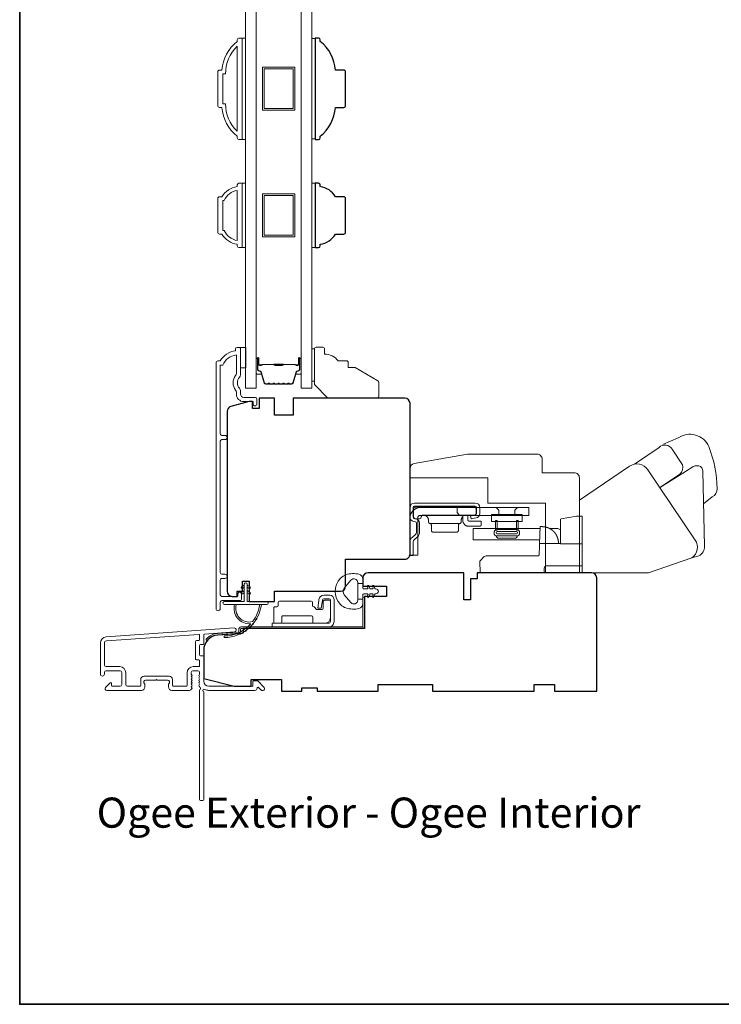
# Model space of a CAD drawing. Extents: x 3884 to 4107, y 3478 to 3578.
# Drawn here: x 3966 to 3974, y 3554 to 3566 of the extents above; entities that cross this region are included whole.
import ezdxf

# ---------------------------------------------------------------- set-up
doc = ezdxf.new("R2010")
doc.units = 0
doc.header["$LTSCALE"] = 250
doc.header["$MEASUREMENT"] = 0
for name, color, linetype, lineweight in [('6', 6, 'CONTINUOUS', 5), ('7', 7, 'CONTINUOUS', 9), ('8', 7, 'CONTINUOUS', 35), ('Butal', 9, 'CONTINUOUS', 15), ('Frame & Sash Cladding', 3, 'CONTINUOUS', 15), ('Glass', 1, 'CONTINUOUS', 15), ('Hardware', 143, 'CONTINUOUS', 15), ('Hinge', 5, 'CONTINUOUS', 15), ('Jamb Liner', 230, 'CONTINUOUS', 9), ('Spacer Bar', 1, 'CONTINUOUS', 9), ('TEXT', 7, 'CONTINUOUS', 35), ('Weather-Strip', 6, 'CONTINUOUS', 9), ('Wood', 7, 'CONTINUOUS', 25)]:
    doc.layers.add(name, color=color, linetype=linetype, lineweight=lineweight)
doc.layers.add('Parts', color=7, linetype='CONTINUOUS')
doc.styles.add('Note Text (ISO)', font='tahoma.ttf')

# ---------------------------------------------------------------- blocks, each defined once
blk = doc.blocks.new('2838c')
at = {"layer": '7'}
blk.add_lwpolyline([(0, 0), (0, 28, 0.414214), (-1.5, 29.5), (-11, 29.5), (-11, 33.5, 0.414214), (-12.5, 35), (-33, 35), (-48.76, 32.22, 0.36394), (-50, 30.74), (-50, 28), (-27, 28), (-27, 20.5), (-10, 20.5), (-10, 0)], format="xyb", close=True, dxfattribs=at)
blk = doc.blocks.new('psglzstop')
at = {"layer": '6', "lineweight": 13}
blk.add_lwpolyline([(0.79, 14.5), (0.79, 5), (0, 5), (0, 14.5)], close=True, dxfattribs=at)
at = {"layer": '7'}
blk.add_lwpolyline([(7.79, 11), (10.29, 11, -0.414214), (10.79, 10.5), (10.79, 9), (12.79, 9), (19.54, 5.1, -0.267949), (19.79, 4.67), (19.79, 0.5, -0.414214), (19.29, 0), (4.79, 0), (0.79, 4), (0.79, 14.5, -0.414214), (1.29, 15), (3.29, 15, -0.414214), (3.79, 14.5), (3.79, 13, -0.236068)], format="xyb", close=True, dxfattribs=at)

msp = doc.modelspace()

# ---------------------------------------------------------------- linework, layer by layer
at = {"layer": '6'}
for points in [[(3968.60475, 3564.54456), (3968.64412, 3564.54456), (3968.64412, 3565.72566), (3968.60475, 3565.72566)], [(3969.45112, 3565.7182), (3969.41175, 3565.7182), (3969.41175, 3564.55202), (3969.45112, 3564.55202)], [(3968.60475, 3563.28916), (3968.64412, 3563.28916), (3968.64412, 3564.03719), (3968.60475, 3564.03719)], [(3969.41175, 3563.28907), (3969.45112, 3563.28907), (3969.45112, 3564.0371), (3969.41175, 3564.0371)], [(3968.58548, 3562.12912), (3968.64454, 3562.12912), (3968.64454, 3561.8929), (3968.58548, 3561.8929)]]:
    msp.add_lwpolyline(points, close=True, dxfattribs=at)
at = {"layer": '8', "linetype": 'Continuous'}
msp.add_lwpolyline([(3966.01819, 3575.77922), (4004.98166, 3575.77922), (4004.98166, 3554.49336), (3966.01819, 3554.49336)], close=True, dxfattribs=at)
at = {"layer": 'Butal'}
for points in [[(3968.76617, 3561.99367), (3968.76617, 3561.82916, 0.41421356), (3968.77601, 3561.81932), (3968.82817, 3561.81932), (3968.82083, 3561.84335, 0.32975055), (3968.80668, 3561.85382), (3968.802, 3561.85382, -0.41421356), (3968.78192, 3561.87389), (3968.78192, 3562.00351), (3968.77601, 3562.00351, 0.41421356)], [(3969.2897, 3561.99367), (3969.2897, 3561.82916, -0.41421356), (3969.27986, 3561.81932), (3969.2277, 3561.81932), (3969.23505, 3561.84335, -0.32975055), (3969.24919, 3561.85382), (3969.25388, 3561.85382, 0.41421356), (3969.27396, 3561.87389), (3969.27396, 3562.00351), (3969.27986, 3562.00351, -0.41421356)]]:
    msp.add_lwpolyline(points, format="xyb", close=True, dxfattribs=at)
at = {"layer": 'Frame & Sash Cladding'}
for points in [[(3968.56538, 3565.7256), (3968.59491, 3565.7256, -0.41421356), (3968.60475, 3565.71576), (3968.60475, 3564.55434, -0.41421356), (3968.59491, 3564.5445), (3968.56538, 3564.5445, -0.41421356), (3968.5457, 3564.56418), (3968.5457, 3564.58387, -0.20913194), (3968.36853, 3564.91851), (3968.34097, 3564.91851, -0.41421356), (3968.31932, 3564.94017), (3968.31932, 3565.32993, -0.41421356), (3968.34097, 3565.35158), (3968.36853, 3565.35158, -0.20913194), (3968.5457, 3565.68623), (3968.5457, 3565.70591, -0.41421356)], [(3968.37837, 3564.96182), (3968.4106, 3564.96182, 0.21185297), (3968.5457, 3564.64108), (3968.5457, 3565.62902, 0.21185297), (3968.4106, 3565.30828), (3968.37837, 3565.30828)], [(3968.5457, 3563.32847, -0.23812491), (3968.36853, 3563.44658), (3968.34097, 3563.44658, -0.41421356), (3968.31932, 3563.46823), (3968.31932, 3563.858, -0.41421356), (3968.34097, 3563.87965), (3968.36853, 3563.87965, -0.23812491), (3968.5457, 3563.99776), (3968.5457, 3564.01745, -0.41421356), (3968.56538, 3564.03713), (3968.59491, 3564.03713, -0.41421356), (3968.60475, 3564.02729), (3968.60475, 3563.29894, -0.41421356), (3968.59491, 3563.2891), (3968.56538, 3563.2891, -0.41421356), (3968.5457, 3563.30879)], [(3968.39555, 3563.48989, 0.26455692), (3968.5457, 3563.37217), (3968.5457, 3563.95406, 0.26455692), (3968.39555, 3563.83634), (3968.37837, 3563.83634), (3968.37837, 3563.48989)], [(3968.55359, 3559.26289), (3968.55359, 3559.24289, -0.41421304), (3968.54571, 3559.23502), (3968.36855, 3559.23502, -0.41421356), (3968.34887, 3559.2547), (3968.34886, 3559.42385, -0.41521584), (3968.36855, 3559.4436), (3968.40398, 3559.4436, 1), (3968.40398, 3559.4925), (3968.36855, 3559.4925, -0.41421313), (3968.34886, 3559.51218), (3968.34886, 3561.03788, -0.41421203), (3968.36855, 3561.05756), (3968.40398, 3561.05756, 1), (3968.40398, 3561.10646), (3968.36855, 3561.10646, -0.4142151), (3968.34886, 3561.12615), (3968.34886, 3561.9221), (3968.37989, 3561.9221, -0.28322567), (3968.53587, 3562.041), (3968.53587, 3561.82834, -0.16543591), (3968.52771, 3561.80433, 0.34018227), (3968.52771, 3561.63251, -0.16543591), (3968.53587, 3561.6085), (3968.53587, 3561.58746, 0.41421356), (3968.62446, 3561.49887), (3968.73075, 3561.49887), (3968.73075, 3561.47131, 1), (3968.77406, 3561.47131), (3968.77406, 3561.5284, 0.41421356), (3968.75438, 3561.54809), (3968.62446, 3561.54809, -0.41421356), (3968.58509, 3561.58746), (3968.58509, 3561.62676, 0.19612434), (3968.57385, 3561.6543, -0.40794), (3968.57385, 3561.78255, 0.19612434), (3968.58509, 3561.81008), (3968.58509, 3562.11895, 0.41421356), (3968.57524, 3562.12879), (3968.54572, 3562.12879, 0.41421356), (3968.52603, 3562.10911), (3968.52603, 3562.08942, 0.23812491), (3968.34887, 3561.97131), (3968.3213, 3561.97131, 0.41421356), (3968.29965, 3561.94966), (3968.29965, 3559.09238, 1), (3968.34887, 3559.09238), (3968.34887, 3559.16637, -0.41521504), (3968.36855, 3559.18612), (3968.57511, 3559.18612, 0.41590856), (3968.59689, 3559.20777), (3968.59689, 3559.26289, 1)], [(3967.02187, 3558.7644, 0.39391048), (3966.95595, 3558.69371), (3966.95595, 3558.3315, 1), (3967.0032, 3558.3315), (3967.0032, 3558.35119, -0.41421356), (3967.02288, 3558.37087), (3967.1843, 3558.37087, -0.41421356), (3967.20398, 3558.35119), (3967.20398, 3558.20945, -0.41421356), (3967.1843, 3558.18977), (3967.09572, 3558.18977, -0.41421356), (3967.08587, 3558.19961), (3967.08587, 3558.22141, 0.66817864), (3967.06907, 3558.22837), (3967.01684, 3558.17613, 0.66817864), (3967.03076, 3558.14253), (3967.43233, 3558.14253, 0.41421356), (3967.4717, 3558.1819), (3967.4717, 3558.20995, 0.23993165), (3967.46765, 3558.21791, -0.72633003), (3967.48154, 3558.26064), (3967.59965, 3558.26064), (3967.60949, 3558.27048), (3967.61934, 3558.26064), (3967.73745, 3558.26064, -0.72633003), (3967.75134, 3558.21791, 0.23993165), (3967.74729, 3558.20995), (3967.74729, 3558.1819, 0.41421356), (3967.78666, 3558.14253), (3967.99139, 3558.14253, 0.21342177), (3968.00606, 3558.14909), (3968.01844, 3558.16292, 0.38196601), (3968.01844, 3558.17605), (3968.0111, 3558.18425), (3968.01844, 3558.19245, 0.38196602), (3968.01844, 3558.20557), (3968.0111, 3558.21378), (3968.01844, 3558.22198, 0.38196602), (3968.01844, 3558.2351), (3968.0111, 3558.2433), (3968.01844, 3558.25151, 0.38196602), (3968.01844, 3558.26463), (3968.0111, 3558.27283), (3968.01844, 3558.28103, 0.38196602), (3968.01844, 3558.29416), (3968.0111, 3558.30236), (3968.01844, 3558.31056, 0.38196602), (3968.01844, 3558.32368), (3968.0111, 3558.33189), (3968.0111, 3558.35119, -0.41421356), (3968.03078, 3558.37087), (3968.08984, 3558.37087, -0.41421356), (3968.10952, 3558.35119), (3968.10952, 3558.33189), (3968.10219, 3558.32368, 0.38196602), (3968.10219, 3558.31056), (3968.10952, 3558.30236), (3968.10219, 3558.29416, 0.38196602), (3968.10219, 3558.28103), (3968.10952, 3558.27283), (3968.10219, 3558.26463, 0.38196602), (3968.10219, 3558.25151), (3968.10952, 3558.2433), (3968.10219, 3558.2351, 0.38196602), (3968.10219, 3558.22198), (3968.10952, 3558.21378), (3968.10219, 3558.20557, 0.38196602), (3968.10219, 3558.19245), (3968.11729, 3558.17556, -0.56126685), (3968.10952, 3558.14982), (3968.10952, 3556.87284, 0.41421356), (3968.11937, 3556.863), (3968.14693, 3556.863, 0.41421356), (3968.15677, 3556.87284), (3968.15677, 3558.12469, -1.11422524), (3968.16782, 3558.15398, 0.1176834), (3968.21582, 3558.14253), (3968.75203, 3558.14253, 0.42423613), (3968.77682, 3558.16818, -0.68057977), (3968.79362, 3558.17547), (3968.82368, 3558.14541, 0.19891237), (3968.83064, 3558.14253), (3968.84571, 3558.14253, 0.66817864), (3968.85963, 3558.17613), (3968.78391, 3558.25185, 0.19891237), (3968.77695, 3558.25473), (3968.73744, 3558.25473, 0.41421356), (3968.7276, 3558.24489), (3968.7276, 3558.18977), (3968.21582, 3558.18977, -0.41421356), (3968.15677, 3558.24882), (3968.15677, 3558.53426, 0.41421356), (3968.14693, 3558.5441), (3968.11934, 3558.5441, -0.41421356), (3968.10949, 3558.55394), (3968.10949, 3558.66492, -0.41421356), (3968.11934, 3558.67476), (3968.14693, 3558.67476, 0.41421356), (3968.15677, 3558.6846), (3968.15677, 3558.78722, -0.39391048), (3968.16592, 3558.79704), (3968.51272, 3558.82129, 1), (3968.50942, 3558.86842)], [(3968.09968, 3558.49686, -0.41421356), (3968.10952, 3558.48701), (3968.10952, 3558.42796, -0.41421356), (3968.09968, 3558.41812), (3968.03472, 3558.41812, 0.41421356), (3967.96386, 3558.34725), (3967.96386, 3558.19961, -0.41421356), (3967.95401, 3558.18977), (3967.80438, 3558.18977, -0.41421356), (3967.79453, 3558.19961), (3967.79453, 3558.26851, 0.41421356), (3967.75516, 3558.30788), (3967.46383, 3558.30788, 0.41421356), (3967.42446, 3558.26851), (3967.42446, 3558.19961, -0.41421356), (3967.41461, 3558.18977), (3967.27091, 3558.18977, -0.41421356), (3967.25123, 3558.20945), (3967.25123, 3558.34725, 0.41421356), (3967.18036, 3558.41812), (3967.02288, 3558.41812, -0.41421356), (3967.0032, 3558.4378), (3967.0032, 3558.69371, -0.39391048), (3967.02517, 3558.71727), (3968.09896, 3558.79236, -0.43481237), (3968.10949, 3558.78254), (3968.10949, 3558.73185, -0.41421356), (3968.09965, 3558.722), (3968.07209, 3558.722, 0.41421356), (3968.06225, 3558.71216), (3968.06225, 3558.5067, 0.41421356), (3968.07209, 3558.49686)]]:
    msp.add_lwpolyline(points, format="xyb", close=True, dxfattribs=at)
at = {"layer": 'Glass', "color": 1}
for points in [[(3968.64412, 3569.82596), (3968.76617, 3569.82596), (3968.76617, 3561.65668), (3968.64412, 3561.65668)], [(3969.41175, 3569.82596), (3969.2897, 3569.82596), (3969.2897, 3561.65668), (3969.41175, 3561.65668)]]:
    msp.add_lwpolyline(points, close=True, dxfattribs=at)
at = {"layer": 'Hardware', "linetype": 'Continuous'}
for p, q in [((3971.25885, 3560.16801), (3971.26242, 3560.17157)), ((3971.13343, 3560.0823), (3970.78593, 3560.0823)), ((3971.81114, 3560.02454), (3972.05391, 3560.02454)), ((3972.24973, 3559.95695), (3972.25006, 3559.95644)), ((3972.25006, 3559.95644), (3972.25037, 3559.95593)), ((3972.25037, 3559.95593), (3972.25069, 3559.95542)), ((3972.25069, 3559.95542), (3972.251, 3559.95492)), ((3972.251, 3559.95492), (3972.25131, 3559.95441)), ((3972.25192, 3559.9534), (3972.25223, 3559.95289)), ((3972.25256, 3559.95232), (3972.2529, 3559.95176)), ((3972.2542, 3559.9495), (3972.25452, 3559.94894)), ((3972.25452, 3559.94894), (3972.25484, 3559.94838)), ((3972.25517, 3559.94778), (3972.2555, 3559.94719)), ((3972.26081, 3559.9368), (3972.26113, 3559.93611)), ((3972.26113, 3559.93611), (3972.26145, 3559.93542)), ((3972.26145, 3559.93542), (3972.26177, 3559.93474)), ((3972.26177, 3559.93474), (3972.26208, 3559.93406)), ((3972.26208, 3559.93406), (3972.26238, 3559.93338))]:
    msp.add_line(p, q, dxfattribs=at)
at = {"layer": 'Hardware'}
msp.add_line((3971.77272, 3559.9104), (3971.5861, 3559.9104), dxfattribs=at)
for points in [[(3973.966, 3560.31252), (3974.0675, 3560.39122, 0.29790671), (3974.12203, 3560.48672, 0.09551945), (3974.02617, 3560.9774, 0.47168701), (3973.6701, 3561.07623), (3973.49347, 3561.00198)], [(3973.16282, 3560.77217), (3973.44831, 3560.96762, -0.47963232), (3973.60177, 3560.94469), (3973.71985, 3560.76603, -0.31501507), (3973.68909, 3560.65622), (3973.45716, 3560.49949)], [(3972.52251, 3559.5106), (3973.32758, 3559.5106), (3973.83049, 3559.68356, 0.40783618), (3973.86828, 3559.88994), (3973.31785, 3560.70598, 0.41421359), (3973.10383, 3560.74758), (3972.52281, 3560.35272), (3972.52281, 3559.51037)], [(3973.82864, 3559.68315), (3973.91184, 3559.70686, 0.29105195), (3973.97632, 3559.81825), (3973.9581, 3560.69084, 0.34448633), (3973.91082, 3560.75132, 0.24574211), (3973.8281, 3560.73176), (3973.45564, 3560.49854)]]:
    msp.add_lwpolyline(points, format="xyb", dxfattribs=at)
at = {"layer": 'Hardware', "linetype": 'Continuous'}
for points in [[(3970.59342, 3560.10697), (3970.61701, 3560.10131, -0.38002139), (3970.62851, 3560.08672), (3970.62851, 3559.97835, -0.22748381), (3970.61803, 3559.95556), (3970.57743, 3559.92079, 0.21362598), (3970.55441, 3559.87074), (3970.55441, 3559.71054), (3970.59031, 3559.71054), (3970.59031, 3559.87074, -0.22779034), (3970.60079, 3559.89352), (3970.64138, 3559.9283, 0.21888985), (3970.66441, 3559.97835), (3970.66441, 3560.08672, 0.36280777), (3970.6254, 3560.13621), (3970.60181, 3560.14188, -0.34672527), (3970.59031, 3560.15647), (3970.59031, 3560.26964, -0.41421356), (3970.60531, 3560.28464), (3971.31331, 3560.28464, -0.41421356), (3971.32831, 3560.26964), (3971.32831, 3560.19696, -0.36782481), (3971.31623, 3560.18225), (3971.25831, 3560.17076), (3971.26529, 3560.13554), (3971.32321, 3560.14703, 0.35812539), (3971.36421, 3560.19696), (3971.36421, 3560.26964, 0.41421356), (3971.31331, 3560.32054), (3970.60531, 3560.32054, 0.41421356), (3970.55441, 3560.26964), (3970.55441, 3560.15647, 0.34672022), (3970.59342, 3560.10697)], [(3972.11247, 3560.0441), (3972.1125, 3560.04409, -0.00005545), (3972.11253, 3560.04409, -0.00005546), (3972.11256, 3560.04409, -0.00005546), (3972.11259, 3560.04408, -0.00005547), (3972.11262, 3560.04408, -0.00005547), (3972.11265, 3560.04407, -0.00005548), (3972.11268, 3560.04407, -0.00005548), (3972.11271, 3560.04407, -0.00005548), (3972.11274, 3560.04406, -0.00005549), (3972.11277, 3560.04406, -0.0000555), (3972.1128, 3560.04405, -0.0000555), (3972.11283, 3560.04405, -0.00005547), (3972.11287, 3560.04405, -0.00005552), (3972.1129, 3560.04404, -0.00005562), (3972.11293, 3560.04404, -0.00005549), (3972.11296, 3560.04403, -0.00005516), (3972.11299, 3560.04403, -0.00005564), (3972.11302, 3560.04403, -0.00005677), (3972.11305, 3560.04402, -0.00005516), (3972.11308, 3560.04402, -0.00005151), (3972.11311, 3560.04402, -0.00005686), (3972.11314, 3560.04401, -0.00006778), (3972.11317, 3560.04401, -0.00005146), (3972.1132, 3560.044, -0.00001767), (3972.11323, 3560.044, -0.00007258), (3972.11326, 3560.044, -0.00012491), (3972.11332, 3560.04399, -0.00006109), (3972.11339, 3560.04398, -0.00003237)], [(3972.55441, 3559.59054), (3972.14517, 3559.59054, 0.40991535), (3972.11519, 3559.56159), (3972.11341, 3559.51054), (3971.37119, 3559.51054), (3971.36647, 3559.64554), (3971.36647, 3559.64554), (3971.41767, 3559.69676, -0.27931402), (3971.43888, 3559.70554), (3971.74141, 3559.70554), (3972.03992, 3559.70554), (3972.04079, 3559.70559), (3972.04163, 3559.70567), (3972.04246, 3559.70579), (3972.04327, 3559.70595), (3972.04406, 3559.70615), (3972.04483, 3559.70638), (3972.04557, 3559.70665), (3972.0463, 3559.70696), (3972.047, 3559.7073), (3972.04768, 3559.70768), (3972.04833, 3559.70809), (3972.04895, 3559.70853), (3972.04955, 3559.709), (3972.05013, 3559.7095), (3972.05067, 3559.71003), (3972.05119, 3559.71059), (3972.05167, 3559.71118), (3972.05213, 3559.71179), (3972.05255, 3559.71243), (3972.05295, 3559.71309), (3972.05331, 3559.71378), (3972.05363, 3559.71449), (3972.05393, 3559.71523), (3972.05418, 3559.71598), (3972.05441, 3559.71676), (3972.05459, 3559.71755), (3972.05474, 3559.71836), (3972.05485, 3559.7192), (3972.05495, 3559.72091), (3972.05829, 3559.81659), (3972.0594, 3559.84854), (3972.30441, 3559.84854)]]:
    msp.add_lwpolyline(points, format="xyb", dxfattribs=at)
for points in [[(3970.64411, 3560.14684, -0.41421356), (3970.67411, 3560.17684), (3971.93441, 3560.17684), (3971.93441, 3560.26654), (3970.67411, 3560.26654, 0.41421356), (3970.55441, 3560.14684), (3970.55441, 3559.71354), (3970.64411, 3559.71354)], [(3971.30268, 3560.1793), (3970.70568, 3560.1793), (3970.70376, 3560.17921), (3970.70179, 3560.17892), (3970.69981, 3560.17842), (3970.69783, 3560.1777), (3970.6959, 3560.17675), (3970.69406, 3560.17558), (3970.69234, 3560.17421), (3970.69078, 3560.17264), (3970.68941, 3560.17093), (3970.68824, 3560.16909), (3970.68729, 3560.16716), (3970.68656, 3560.16518), (3970.68568, 3560.1593), (3970.68568, 3560.1573, -0.41421356), (3970.66568, 3560.1373), (3970.61568, 3560.1373, -0.41421356), (3970.59568, 3560.1573), (3970.59568, 3560.1793), (3970.59568, 3560.2523), (3970.59577, 3560.25422), (3970.59606, 3560.25619), (3970.59656, 3560.25818), (3970.59729, 3560.26016), (3970.59824, 3560.26208), (3970.59941, 3560.26393), (3970.60078, 3560.26564), (3970.60234, 3560.26721), (3970.60406, 3560.26858), (3970.6059, 3560.26975), (3970.60783, 3560.2707), (3970.60981, 3560.27142), (3970.61179, 3560.27192), (3970.61568, 3560.2723), (3971.30268, 3560.2723), (3971.3046, 3560.27221), (3971.30657, 3560.27192), (3971.30856, 3560.27142), (3971.31053, 3560.2707), (3971.31246, 3560.26975), (3971.3143, 3560.26858), (3971.31602, 3560.26721), (3971.31758, 3560.26564), (3971.31896, 3560.26393), (3971.32013, 3560.26208), (3971.32107, 3560.26016), (3971.3218, 3560.25818), (3971.3223, 3560.25619), (3971.32268, 3560.2523), (3971.32268, 3560.1993), (3971.32259, 3560.19739), (3971.3223, 3560.19542), (3971.3218, 3560.19343), (3971.32107, 3560.19145), (3971.32013, 3560.18952), (3971.31896, 3560.18768), (3971.31758, 3560.18596), (3971.31602, 3560.1844), (3971.3143, 3560.18303), (3971.31246, 3560.18186), (3971.31053, 3560.18091), (3971.30856, 3560.18019), (3971.30657, 3560.17969)]]:
    msp.add_lwpolyline(points, format="xyb", close=True, dxfattribs=at)
for points in [[(3971.10129, 3560.26654), (3971.10129, 3560.21135), (3971.13129, 3560.17684)], [(3971.58491, 3560.17684), (3971.58491, 3560.23604), (3971.55441, 3560.26654)], [(3971.77391, 3560.17684), (3971.77391, 3560.23604), (3971.80441, 3560.26654)], [(3970.70968, 3560.1793), (3970.71544, 3560.17903), (3970.72134, 3560.17816), (3970.72731, 3560.17666), (3970.73324, 3560.17449), (3970.73902, 3560.17164), (3970.74455, 3560.16813), (3970.7497, 3560.16401), (3970.75438, 3560.15932), (3970.75851, 3560.15417), (3970.76202, 3560.14865), (3970.76486, 3560.14286), (3970.76703, 3560.13693), (3970.76854, 3560.13097), (3970.76968, 3560.1193), (3970.76968, 3560.10195), (3970.76976, 3560.10023), (3970.76999, 3560.09847), (3970.77038, 3560.0967), (3970.77095, 3560.09494), (3970.77169, 3560.09321), (3970.7726, 3560.09154), (3970.77368, 3560.08996), (3970.7749, 3560.08848), (3970.77626, 3560.08713), (3970.77772, 3560.08592), (3970.77928, 3560.08487), (3970.78091, 3560.08398), (3970.78257, 3560.08326), (3970.78593, 3560.0823), (3970.78761, 3560.08191), (3970.78929, 3560.08135), (3970.79096, 3560.08063), (3970.79258, 3560.07974), (3970.79414, 3560.07869), (3970.79561, 3560.07748), (3970.79696, 3560.07613), (3970.79819, 3560.07465), (3970.79926, 3560.07307), (3970.80017, 3560.0714), (3970.80091, 3560.06967), (3970.80148, 3560.06791), (3970.80188, 3560.06614), (3970.80218, 3560.06266), (3970.80218, 3560.0023), (3970.80227, 3560.00039), (3970.80256, 3559.99842), (3970.80306, 3559.99643), (3970.80379, 3559.99445), (3970.80474, 3559.99252), (3970.8059, 3559.99068), (3970.80728, 3559.98896), (3970.80884, 3559.9874), (3970.81056, 3559.98603), (3970.8124, 3559.98486), (3970.81433, 3559.98391), (3970.81631, 3559.98319), (3970.81829, 3559.98269), (3970.82218, 3559.9823), (3971.09718, 3559.9823), (3971.10107, 3559.98269), (3971.10306, 3559.98319), (3971.10503, 3559.98391), (3971.10696, 3559.98486), (3971.1088, 3559.98603), (3971.11052, 3559.9874), (3971.11208, 3559.98896), (3971.11346, 3559.99068), (3971.11463, 3559.99252), (3971.11557, 3559.99445), (3971.1163, 3559.99643), (3971.1168, 3559.99842), (3971.11709, 3560.00039), (3971.11718, 3560.0023), (3971.11718, 3560.06266), (3971.11749, 3560.06614), (3971.11788, 3560.06791), (3971.11845, 3560.06967), (3971.11919, 3560.0714), (3971.1201, 3560.07307), (3971.12118, 3560.07465), (3971.1224, 3560.07613), (3971.12375, 3560.07748), (3971.12522, 3560.07869), (3971.12678, 3560.07974), (3971.1284, 3560.08063), (3971.13007, 3560.08135), (3971.13175, 3560.08191), (3971.13343, 3560.0823), (3971.13679, 3560.08326), (3971.13846, 3560.08398), (3971.14008, 3560.08487), (3971.14164, 3560.08592), (3971.14311, 3560.08713), (3971.14446, 3560.08848), (3971.14569, 3560.08996), (3971.14676, 3560.09154), (3971.14767, 3560.09321), (3971.14841, 3560.09494), (3971.14898, 3560.0967), (3971.14938, 3560.09847), (3971.14961, 3560.10023), (3971.14968, 3560.10195), (3971.14968, 3560.1193), (3971.14999, 3560.12536), (3971.15038, 3560.12845), (3971.15095, 3560.13158), (3971.15169, 3560.13471), (3971.15262, 3560.13785), (3971.15373, 3560.14097), (3971.15503, 3560.14406), (3971.15651, 3560.14711), (3971.15818, 3560.15009), (3971.16003, 3560.15299), (3971.16205, 3560.1558), (3971.16425, 3560.15849), (3971.16659, 3560.16106), (3971.16909, 3560.16349)], [(3971.22768, 3560.1793), (3971.22768, 3560.1203), (3971.22773, 3560.11935), (3971.22787, 3560.11836), (3971.22812, 3560.11737), (3971.22848, 3560.11638), (3971.22896, 3560.11541), (3971.22954, 3560.11449), (3971.23023, 3560.11363), (3971.23101, 3560.11285), (3971.23187, 3560.11217), (3971.23279, 3560.11158), (3971.23375, 3560.11111), (3971.23474, 3560.11075), (3971.23574, 3560.1105), (3971.23768, 3560.1103), (3971.38268, 3560.1103), (3971.38268, 3560.0703), (3971.38259, 3560.06839), (3971.3823, 3560.06642), (3971.3818, 3560.06443), (3971.38107, 3560.06245), (3971.38013, 3560.06052), (3971.37896, 3560.05868), (3971.37758, 3560.05696), (3971.37602, 3560.0554), (3971.3743, 3560.05403), (3971.37246, 3560.05286), (3971.37053, 3560.05191), (3971.36856, 3560.05119), (3971.36657, 3560.05069), (3971.36268, 3560.0503), (3971.23768, 3560.0503), (3971.23191, 3560.05054), (3971.22601, 3560.05128), (3971.22003, 3560.05257), (3971.21404, 3560.05442), (3971.20813, 3560.05685), (3971.20237, 3560.05986), (3971.19685, 3560.06344), (3971.19166, 3560.06756), (3971.18686, 3560.07217), (3971.18253, 3560.0772), (3971.17871, 3560.08259), (3971.17545, 3560.08825), (3971.17277, 3560.09411), (3971.16914, 3560.10607), (3971.16914, 3560.17587), (3971.17021, 3560.17621), (3971.17075, 3560.17637), (3971.17129, 3560.17653), (3971.17184, 3560.17668), (3971.17238, 3560.17683), (3971.17293, 3560.17698), (3971.17348, 3560.17712), (3971.17404, 3560.17726), (3971.17459, 3560.17739), (3971.17515, 3560.17752), (3971.17571, 3560.17765), (3971.17628, 3560.17777), (3971.17684, 3560.17789), (3971.17741, 3560.178), (3971.17798, 3560.17811), (3971.17856, 3560.17821), (3971.17913, 3560.17831), (3971.17971, 3560.17841), (3971.18029, 3560.1785), (3971.18087, 3560.17858), (3971.18145, 3560.17867), (3971.18204, 3560.17874), (3971.18263, 3560.17881), (3971.18322, 3560.17888), (3971.18381, 3560.17894), (3971.1844, 3560.179), (3971.185, 3560.17905), (3971.1856, 3560.1791), (3971.1862, 3560.17915)], [(3972.55441, 3559.84554), (3972.30441, 3559.84554), (3972.30441, 3560.11361), (3972.30441, 3560.13361), (3972.31102, 3560.13477), (3972.48941, 3560.16623), (3972.55441, 3560.16623), (3972.55441, 3559.51055)], [(3972.06087, 3559.89054), (3971.28714, 3559.89054), (3971.28714, 3560.02454), (3972.06555, 3560.02454)], [(3972.2793, 3559.84854), (3972.2786, 3559.8688), (3972.27859, 3559.86889), (3972.27857, 3559.86916), (3972.27853, 3559.86966), (3972.2785, 3559.87015), (3972.27847, 3559.87043), (3972.27845, 3559.87079), (3972.27841, 3559.87118), (3972.27838, 3559.8716), (3972.27833, 3559.87214), (3972.27828, 3559.87272), (3972.27823, 3559.87332), (3972.27814, 3559.87421), (3972.27804, 3559.87521), (3972.27794, 3559.87613), (3972.27784, 3559.87705), (3972.27773, 3559.87801), (3972.27761, 3559.87895), (3972.27749, 3559.87992), (3972.27736, 3559.88089), (3972.27716, 3559.88235), (3972.27694, 3559.88387), (3972.27678, 3559.88487), (3972.27656, 3559.88628), (3972.27628, 3559.8879), (3972.276, 3559.88951), (3972.27573, 3559.89095), (3972.27553, 3559.89197), (3972.27526, 3559.89337), (3972.27491, 3559.89503), (3972.27471, 3559.89595), (3972.2745, 3559.8969), (3972.27409, 3559.89872), (3972.27368, 3559.90045), (3972.27342, 3559.90148), (3972.27299, 3559.9032), (3972.27272, 3559.90422), (3972.27232, 3559.90568), (3972.27197, 3559.90697), (3972.27166, 3559.90806), (3972.2713, 3559.90929), (3972.27087, 3559.91072), (3972.27058, 3559.91167), (3972.27021, 3559.91285), (3972.26983, 3559.91403), (3972.26953, 3559.91495), (3972.26921, 3559.91591), (3972.26867, 3559.91751), (3972.26824, 3559.91875), (3972.26791, 3559.91968), (3972.26737, 3559.92115), (3972.26689, 3559.92245), (3972.26654, 3559.92336), (3972.26601, 3559.92473), (3972.26549, 3559.92606), (3972.26513, 3559.92694), (3972.26459, 3559.92826), (3972.26405, 3559.92956), (3972.26368, 3559.93042), (3972.26311, 3559.93173), (3972.26257, 3559.93296), (3972.26201, 3559.93421), (3972.26153, 3559.93525), (3972.2611, 3559.93617), (3972.26058, 3559.93728), (3972.26, 3559.93848), (3972.2597, 3559.93911), (3972.25914, 3559.94024), (3972.25872, 3559.94107), (3972.25829, 3559.94191), (3972.25771, 3559.94306), (3972.25715, 3559.94413), (3972.25656, 3559.94523), (3972.25618, 3559.94594), (3972.25567, 3559.94687), (3972.25507, 3559.94795), (3972.25454, 3559.9489), (3972.25393, 3559.94997), (3972.25351, 3559.9507), (3972.25309, 3559.95143), (3972.25236, 3559.95266), (3972.2518, 3559.9536), (3972.25137, 3559.95432), (3972.25075, 3559.95533), (3972.25035, 3559.95597), (3972.24962, 3559.95713), (3972.24918, 3559.95783), (3972.2485, 3559.95888), (3972.24785, 3559.95988), (3972.24741, 3559.96055), (3972.24696, 3559.96122), (3972.24653, 3559.96186), (3972.24607, 3559.96254), (3972.24566, 3559.96313), (3972.24526, 3559.96372), (3972.24485, 3559.9643), (3972.24445, 3559.96488), (3972.24386, 3559.96572), (3972.24323, 3559.96659), (3972.24283, 3559.96715), (3972.24242, 3559.9677), (3972.242, 3559.96828), (3972.24137, 3559.96913), (3972.24073, 3559.96998), (3972.24009, 3559.97082), (3972.23962, 3559.97144), (3972.23914, 3559.97206), (3972.2385, 3559.97287), (3972.23793, 3559.9736), (3972.23746, 3559.97419), (3972.23683, 3559.97498), (3972.2364, 3559.9755), (3972.23599, 3559.97601), (3972.23542, 3559.9767), (3972.23474, 3559.97752), (3972.23433, 3559.978), (3972.23392, 3559.97849), (3972.23352, 3559.97896), (3972.23312, 3559.97943), (3972.23272, 3559.97989), (3972.23232, 3559.98034), (3972.23194, 3559.98079), (3972.23155, 3559.98123), (3972.23117, 3559.98166), (3972.23077, 3559.98211), (3972.2304, 3559.98251), (3972.23004, 3559.98292), (3972.22967, 3559.98333), (3972.22903, 3559.98403), (3972.22849, 3559.98461), (3972.22814, 3559.98499), (3972.2277, 3559.98546), (3972.22719, 3559.986), (3972.22669, 3559.98654), (3972.22619, 3559.98705), (3972.22539, 3559.98788), (3972.22435, 3559.98895), (3972.22341, 3559.98989), (3972.22249, 3559.99081), (3972.22124, 3559.99203), (3972.22034, 3559.9929), (3972.21925, 3559.99393), (3972.2182, 3559.9949), (3972.2172, 3559.99583), (3972.21614, 3559.99679), (3972.21485, 3559.99794), (3972.214, 3559.99869), (3972.21289, 3559.99965), (3972.21157, 3560.00077), (3972.21073, 3560.00147), (3972.20952, 3560.00247), (3972.20842, 3560.00337), (3972.20741, 3560.00418), (3972.20598, 3560.00531), (3972.20454, 3560.00642), (3972.20318, 3560.00745), (3972.20224, 3560.00815), (3972.2013, 3560.00885), (3972.2, 3560.00979), (3972.19941, 3560.01022), (3972.19845, 3560.01089), (3972.19712, 3560.01182), (3972.19635, 3560.01235), (3972.19558, 3560.01288), (3972.19461, 3560.01353), (3972.19359, 3560.01421), (3972.19265, 3560.01482), (3972.1917, 3560.01543), (3972.19086, 3560.01597), (3972.18975, 3560.01667), (3972.18877, 3560.01728), (3972.18725, 3560.01821), (3972.18626, 3560.0188), (3972.18515, 3560.01945), (3972.18383, 3560.02022), (3972.18286, 3560.02078), (3972.18183, 3560.02135), (3972.18061, 3560.02203), (3972.17983, 3560.02246), (3972.17849, 3560.02318), (3972.17721, 3560.02386), (3972.1762, 3560.02438), (3972.17512, 3560.02493), (3972.17377, 3560.02562), (3972.17317, 3560.02591), (3972.17173, 3560.02661), (3972.1704, 3560.02725), (3972.16969, 3560.02759), (3972.16832, 3560.02822), (3972.16695, 3560.02884), (3972.16591, 3560.02931), (3972.16487, 3560.02976), (3972.16348, 3560.03036), (3972.16278, 3560.03066), (3972.1614, 3560.03123), (3972.16, 3560.0318), (3972.15928, 3560.03209), (3972.1579, 3560.03263), (3972.15649, 3560.03318), (3972.15543, 3560.03357), (3972.1544, 3560.03395), (3972.153, 3560.03446), (3972.15224, 3560.03473), (3972.15089, 3560.0352), (3972.14948, 3560.03568), (3972.14871, 3560.03594), (3972.14723, 3560.03642), (3972.14583, 3560.03686), (3972.14468, 3560.03722), (3972.14343, 3560.0376), (3972.1419, 3560.03805), (3972.14095, 3560.03832), (3972.1396, 3560.0387), (3972.13808, 3560.03911), (3972.1373, 3560.03932), (3972.13576, 3560.03971), (3972.13453, 3560.04002), (3972.1333, 3560.04032), (3972.13184, 3560.04066), (3972.13069, 3560.04093), (3972.12962, 3560.04116), (3972.12809, 3560.04149), (3972.12745, 3560.04162), (3972.12662, 3560.04179), (3972.12516, 3560.04208), (3972.12391, 3560.04232), (3972.12297, 3560.04249), (3972.12157, 3560.04274), (3972.12039, 3560.04294), (3972.11947, 3560.04309), (3972.11806, 3560.04332), (3972.1172, 3560.04345), (3972.11591, 3560.04364), (3972.11464, 3560.04381), (3972.11359, 3560.04395), (3972.11247, 3560.0441), (3972.11107, 3560.04426), (3972.10991, 3560.0444), (3972.10833, 3560.04456), (3972.10729, 3560.04467), (3972.10585, 3560.0448), (3972.10454, 3560.04491), (3972.10318, 3560.04502), (3972.10195, 3560.04511), (3972.1008, 3560.04518), (3972.09956, 3560.04525), (3972.09829, 3560.04532), (3972.09713, 3560.04537), (3972.0956, 3560.04543), (3972.09457, 3560.04546), (3972.09332, 3560.0455), (3972.09212, 3560.04552), (3972.09104, 3560.04553), (3972.08906, 3560.04554), (3972.06628, 3560.04554), (3972.0594, 3559.84854)], [(3972.17609, 3560.02454), (3972.27133, 3560.02454), (3972.28887, 3560.01556), (3972.30441, 3560.00774)], [(3972.24668, 3559.96164), (3972.24691, 3559.96129), (3972.24708, 3559.96104), (3972.24725, 3559.96078), (3972.24743, 3559.96051), (3972.24762, 3559.96023), (3972.24781, 3559.95993), (3972.24801, 3559.95963), (3972.24822, 3559.95931), (3972.24844, 3559.95897), (3972.24867, 3559.95862), (3972.2489, 3559.95825), (3972.24915, 3559.95787), (3972.24941, 3559.95746)]]:
    msp.add_lwpolyline(points, dxfattribs=at)
at = {"layer": 'Hardware'}
for points in [[(3971.50003, 3560.18839), (3971.85855, 3560.18839), (3971.85855, 3560.10623), (3971.50003, 3560.10623)], [(3971.54717, 3560.11719), (3971.56868, 3560.11719), (3971.56868, 3560.00641), (3971.54717, 3560.00641)], [(3971.81164, 3560.11719), (3971.79014, 3560.11719), (3971.79014, 3560.00641), (3971.81164, 3560.00641)]]:
    msp.add_lwpolyline(points, close=True, dxfattribs=at)
for points in [[(3971.5673, 3559.93767, -1), (3971.5673, 3560.01071), (3971.79152, 3560.01071, -1), (3971.79152, 3559.93767)], [(3971.79152, 3559.98787, -1), (3971.79152, 3559.96051), (3971.5673, 3559.96051, -1), (3971.5673, 3559.98787)]]:
    msp.add_lwpolyline(points, format="xyb", close=True, dxfattribs=at)
for centre, start, end in [((3971.5861, 3559.93901), 179.999985, 270), ((3971.77272, 3559.93901), 270, 359.999993)]:
    msp.add_arc(centre, 0.02861, start, end, dxfattribs=at)
at = {"layer": 'Hinge', "color": 150, "linetype": 'Continuous'}
for points in [[(3969.60892, 3558.87996, 0.41421366), (3969.67092, 3558.94196), (3969.67092, 3558.97996), (3969.67092, 3559.01996), (3969.67092, 3559.05996), (3969.67092, 3559.19896, 0.41421356), (3969.62092, 3559.24896), (3969.5523, 3559.24896, 0.37271661), (3969.49589, 3559.20013), (3969.49413, 3559.18796), (3969.4811, 3559.09796), (3969.52315, 3559.09796), (3969.53617, 3559.18796), (3969.53706, 3559.19411, -0.37271661), (3969.55191, 3559.20696), (3969.61392, 3559.20696, -0.41421356), (3969.62892, 3559.19196), (3969.62892, 3558.98696), (3969.62892, 3558.97996), (3969.62892, 3558.94196, -0.41421361), (3969.60892, 3558.92196), (3969.56392, 3558.92196), (3969.43992, 3558.92196), (3969.35524, 3558.92196), (3968.95292, 3558.92196), (3968.95292, 3558.87996), (3969.35524, 3558.87996), (3969.45292, 3558.87996), (3969.60892, 3558.87996)], [(3969.56392, 3558.92196, 0.41421356), (3969.62892, 3558.98696), (3969.62892, 3559.17796, 0.41421356), (3969.61392, 3559.19296), (3969.56192, 3559.19296, 0.41421356), (3969.54692, 3559.17796), (3969.54692, 3559.09896, -0.41421356), (3969.53192, 3559.08396), (3969.46892, 3559.08396), (3969.44519, 3559.10933, 0.18434713), (3969.43558, 3559.11402, -0.38821958), (3969.42192, 3559.12896), (3969.42192, 3559.16596, 0.41421356), (3969.40692, 3559.18096), (3969.22192, 3559.18096), (3969.0478, 3559.18096), (3969.03692, 3559.18096, 0.41421356), (3969.02192, 3559.16596), (3969.02192, 3559.12896, -0.41421356), (3969.00692, 3559.11396), (3968.98492, 3559.11396, 0.41421368), (3968.96992, 3559.09896), (3968.96992, 3558.93696, 0.41421356), (3968.98492, 3558.92196), (3969.04992, 3558.92196, 0.41421356), (3969.06492, 3558.93696), (3969.06492, 3558.99396, -0.41421362), (3969.07992, 3559.00896), (3969.40992, 3559.00896, -0.41421356), (3969.42492, 3558.99396), (3969.42492, 3558.93181, 0.4142135), (3969.43476, 3558.92196), (3969.56392, 3558.92196)]]:
    msp.add_lwpolyline(points, format="xyb", dxfattribs=at)
at = {"layer": 'Jamb Liner'}
msp.add_lwpolyline([(3968.56425, 3558.83073, -0.39391048), (3968.55509, 3558.82091), (3968.3202, 3558.80448, 0.19617048), (3968.18674, 3558.73882, 1), (3968.20146, 3558.72575, -0.19617048), (3968.32158, 3558.78484), (3968.55647, 3558.80127, 0.39391048), (3968.58393, 3558.83073), (3968.58393, 3558.85043, -0.41421356), (3968.59378, 3558.86028), (3969.99732, 3558.86028, 0.41421356), (3970.02684, 3558.8898), (3970.02684, 3559.21461, 1), (3970.00716, 3559.21461), (3970.00716, 3558.8898, -0.41421356), (3969.99732, 3558.87996), (3968.59378, 3558.87996, 0.41421356), (3968.56425, 3558.85043)], format="xyb", close=True, dxfattribs=at)
at = {"layer": 'Spacer Bar'}
for points in [[(3969.21494, 3565.38511), (3969.21494, 3564.88511), (3968.84093, 3564.88511), (3968.84093, 3565.38511)], [(3969.19526, 3565.36543), (3969.19526, 3564.9048), (3968.86061, 3564.9048), (3968.86061, 3565.36543)], [(3969.21494, 3563.41309), (3968.84093, 3563.41309), (3968.84093, 3563.91308), (3969.21494, 3563.91308)], [(3969.19526, 3563.43277), (3968.86061, 3563.43277), (3968.86061, 3563.8934), (3969.19526, 3563.8934)]]:
    msp.add_lwpolyline(points, close=True, dxfattribs=at)
for points in [[(3968.98142, 3561.70121, -0.2262769), (3968.97753, 3561.70306), (3968.97482, 3561.70641, 0.47697553), (3968.96705, 3561.70641), (3968.96434, 3561.70306, -0.2262769), (3968.96045, 3561.70121), (3968.92442, 3561.70121, -0.2262769), (3968.92053, 3561.70306), (3968.91782, 3561.70641, 0.47697553), (3968.91005, 3561.70641), (3968.90734, 3561.70306, -0.2262769), (3968.90345, 3561.70121), (3968.87887, 3561.70121, -0.32975055), (3968.86004, 3561.71514), (3968.82081, 3561.84346, 0.32975055), (3968.80629, 3561.85421), (3968.8016, 3561.85421, -0.41421356), (3968.78192, 3561.87389), (3968.78192, 3562.00351, -1), (3968.79692, 3562.00351), (3968.79692, 3561.93014, 0.41421356), (3968.80282, 3561.92423), (3968.82298, 3561.92423), (3968.82298, 3561.91973), (3968.80423, 3561.91973, -0.41421356), (3968.79242, 3561.93154), (3968.79242, 3562.00351, 1), (3968.78642, 3562.00351), (3968.78642, 3561.87389, 0.41421356), (3968.8016, 3561.85871), (3968.80629, 3561.85871, -0.32975055), (3968.82511, 3561.84478), (3968.86434, 3561.71646, 0.32975055), (3968.87887, 3561.70571), (3968.90345, 3561.70571, 0.2262769), (3968.90384, 3561.7059), (3968.90655, 3561.70924, -0.47697553), (3968.92132, 3561.70924), (3968.92403, 3561.7059, 0.2262769), (3968.92442, 3561.70571), (3968.96045, 3561.70571, 0.2262769), (3968.96084, 3561.7059), (3968.96355, 3561.70924, -0.47697553), (3968.97832, 3561.70924), (3968.98103, 3561.7059, 0.2262769), (3968.98142, 3561.70571), (3969.0174, 3561.70571, 0.25663287), (3969.01784, 3561.7059), (3969.02055, 3561.70924, -0.47697553), (3969.03532, 3561.70924), (3969.03803, 3561.7059, 0.2262769), (3969.03842, 3561.70571), (3969.0744, 3561.70571, 0.25663287), (3969.07484, 3561.7059), (3969.07755, 3561.70924, -0.47697553), (3969.09232, 3561.70924), (3969.09503, 3561.7059, 0.2262769), (3969.09542, 3561.70571), (3969.1314, 3561.70571, 0.25663287), (3969.13184, 3561.7059), (3969.13455, 3561.70924, -0.47697553), (3969.14932, 3561.70924), (3969.15203, 3561.7059, 0.2262769), (3969.15242, 3561.70571), (3969.17701, 3561.70571, 0.32975055), (3969.19153, 3561.71646), (3969.23076, 3561.84478, -0.32975055), (3969.24959, 3561.85871), (3969.25427, 3561.85871, 0.41421356), (3969.26946, 3561.87389), (3969.26946, 3562.00351, 1), (3969.26346, 3562.00351), (3969.26346, 3561.93154, -0.41421356), (3969.25164, 3561.91973), (3969.2329, 3561.91973), (3969.2329, 3561.92423), (3969.25305, 3561.92423, 0.41421356), (3969.25896, 3561.93014), (3969.25896, 3562.00351, -1), (3969.27396, 3562.00351), (3969.27396, 3561.87389, -0.41421356), (3969.25427, 3561.85421), (3969.24959, 3561.85421, 0.32975055), (3969.23506, 3561.84346), (3969.19583, 3561.71514, -0.32975055), (3969.17701, 3561.70121), (3969.15242, 3561.70121, -0.2262769), (3969.14853, 3561.70306), (3969.14582, 3561.70641, 0.47697553), (3969.13805, 3561.70641), (3969.13534, 3561.70306, -0.2262769), (3969.13145, 3561.70121), (3969.09542, 3561.70121, -0.2262769), (3969.09153, 3561.70306), (3969.08882, 3561.70641, 0.47697553), (3969.08105, 3561.70641), (3969.07834, 3561.70306, -0.2262769), (3969.07445, 3561.70121), (3969.03842, 3561.70121, -0.2262769), (3969.03453, 3561.70306), (3969.03182, 3561.70641, 0.47697553), (3969.02405, 3561.70641), (3969.02134, 3561.70306, -0.2262769), (3969.01745, 3561.70121)], [(3968.80553, 3561.92623), (3968.83039, 3561.92623, 0.22906983), (3968.83671, 3561.92915, -0.22448136), (3968.84212, 3561.93171), (3968.97128, 3561.93171, -0.28963953), (3968.97761, 3561.92771, 0.27273596), (3968.98644, 3561.92173), (3969.06943, 3561.92173, 0.27273609), (3969.07826, 3561.92771, -0.28963953), (3969.08459, 3561.93171), (3969.21375, 3561.93171, -0.22448136), (3969.21916, 3561.92915, 0.22906983), (3969.22548, 3561.92623), (3969.25034, 3561.92623), (3969.25034, 3561.92423), (3969.2255, 3561.92423, -0.22858496), (3969.21762, 3561.92788, 0.22448136), (3969.21375, 3561.92971), (3969.08459, 3561.92971, 0.28963953), (3969.08007, 3561.92685, -0.27414127), (3969.06949, 3561.91973), (3968.98638, 3561.91973, -0.27414127), (3968.9758, 3561.92685, 0.28963953), (3968.97128, 3561.92971), (3968.84212, 3561.92971, 0.22448136), (3968.83826, 3561.92788, -0.22858496), (3968.83037, 3561.92423), (3968.80553, 3561.92423)]]:
    msp.add_lwpolyline(points, format="xyb", close=True, dxfattribs=at)
msp.add_lwpolyline([(3968.97132, 3561.92971, 0.00188508), (3968.97128, 3561.92971), (3968.84212, 3561.92971, 0.22448136), (3968.83826, 3561.92788, -0.22858496), (3968.83037, 3561.92423), (3968.80553, 3561.92423), (3968.80553, 3561.92623), (3968.83039, 3561.92623, 0.22906983), (3968.83671, 3561.92915, -0.22448136), (3968.84212, 3561.93171), (3968.97128, 3561.93171, 0.21424516), (3968.97273, 3561.93236, -0.21424516), (3968.97796, 3561.93471), (3969.07791, 3561.93471, -0.21424516), (3969.08314, 3561.93236, 0.21424516), (3969.08459, 3561.93171), (3969.21375, 3561.93171, -0.22448136), (3969.21916, 3561.92915, 0.22906983), (3969.22548, 3561.92623), (3969.25034, 3561.92623), (3969.25034, 3561.92423), (3969.2255, 3561.92423, -0.22858496), (3969.21762, 3561.92788, 0.22448136), (3969.21375, 3561.92971), (3969.08459, 3561.92971, -0.21424516), (3969.08164, 3561.93103, 0.21424516), (3969.07791, 3561.93271), (3968.97796, 3561.93271, 0.21424516), (3968.97423, 3561.93103, -0.21424516), (3968.97128, 3561.92971)], format="xyb", dxfattribs=at)
at = {"layer": 'Weather-Strip'}
for points in [[(3969.80982, 3559.48611, 0.12421487), (3969.74768, 3559.44693, 0.39999998), (3969.74768, 3559.13977, 0.12421487), (3969.80982, 3559.10058, 0.13984464), (3969.961, 3559.0949, 0.34545439), (3970.00675, 3559.15323), (3970.00675, 3559.20327), (3969.9467, 3559.20327), (3970.00675, 3559.20327), (3970.00675, 3559.25504, -0.41421356), (3970.01676, 3559.26505), (3970.05712, 3559.26505, -0.53965061), (3970.06543, 3559.2524), (3970.05812, 3559.23552, 1), (3970.07407, 3559.22861), (3970.08749, 3559.2596, -0.29899601), (3970.0958, 3559.26505), (3970.1164, 3559.26505, -0.53965061), (3970.12471, 3559.2524), (3970.1174, 3559.23552, 1), (3970.13335, 3559.22861), (3970.14677, 3559.2596, -0.29899601), (3970.15508, 3559.26505), (3970.15823, 3559.26505, 1), (3970.15823, 3559.32164), (3970.15508, 3559.32164, -0.29899601), (3970.14677, 3559.3271), (3970.13335, 3559.35808, 1), (3970.1174, 3559.35117), (3970.12471, 3559.3343, -0.53965061), (3970.11639, 3559.32164), (3970.0958, 3559.32164, -0.29899601), (3970.08749, 3559.3271), (3970.07407, 3559.35808, 1), (3970.05812, 3559.35118), (3970.06543, 3559.3343, -0.53965061), (3970.05711, 3559.32164), (3970.01676, 3559.32164, -0.41421356), (3970.00675, 3559.33165), (3970.00675, 3559.38342), (3969.9467, 3559.38342), (3969.9467, 3559.20327), (3969.9467, 3559.19218, -0.70020754), (3969.86716, 3559.16323), (3969.79037, 3559.25475, -0.36397023), (3969.79037, 3559.33195), (3969.86716, 3559.42346, -0.70020754), (3969.9467, 3559.39451), (3969.9467, 3559.38342), (3970.00675, 3559.38342), (3970.00675, 3559.43347, 0.34545439), (3969.961, 3559.49179, 0.13984464)], [(3968.66303, 3559.37516), (3968.66303, 3559.17634), (3968.88901, 3559.17634, -1), (3968.88901, 3559.14091), (3968.39846, 3559.14091, -1), (3968.39846, 3559.17634), (3968.6276, 3559.17634), (3968.6276, 3559.37516, -1)], [(3968.60619, 3559.32778), (3968.6276, 3559.34277), (3968.6276, 3559.36728), (3968.59467, 3559.34423, 1)], [(3968.68444, 3559.32778), (3968.66303, 3559.34277), (3968.66303, 3559.36728), (3968.69595, 3559.34423, -1)], [(3968.60619, 3559.26282), (3968.6276, 3559.27781), (3968.6276, 3559.30232), (3968.59467, 3559.27927, 1)], [(3968.68444, 3559.26282), (3968.66303, 3559.27781), (3968.66303, 3559.30232), (3968.69595, 3559.27927, -1)], [(3968.72565, 3558.94227, -0.17188443), (3968.72455, 3558.94154, -0.58317117), (3968.5364, 3559.14091), (3968.51591, 3559.14091, 0.51955638), (3968.70113, 3558.91786, -0.67859366), (3968.70275, 3558.91458, -0.20774305), (3968.39685, 3558.77516, 0.40895817), (3968.39492, 3558.77319), (3968.39492, 3558.75744, 0.41929928), (3968.39692, 3558.75547, 0.37237771), (3968.82738, 3559.14091), (3968.80752, 3559.14091, -0.12940996)], [(3968.70153, 3558.88472, -0.01737982), (3968.67908, 3558.86378, 0.40774285)], [(3968.74195, 3558.93119, -0.01729831), (3968.72273, 3558.90745, 0.3989898)], [(3968.77552, 3558.98286, -0.01721469), (3968.75987, 3558.95679, 0.39088213)], [(3968.60344, 3558.81081, -0.01752591), (3968.57586, 3558.79675, 0.4265826)], [(3968.65506, 3558.84433, -0.01745643), (3968.6298, 3558.82665, 0.41699381)]]:
    msp.add_lwpolyline(points, format="xyb", close=True, dxfattribs=at)
at = {"layer": 'Wood'}
for points in [[(3969.80545, 3564.94023), (3969.80545, 3565.32999, 0.41421356), (3969.7838, 3565.35165), (3969.68734, 3565.35165, 0.20913194), (3969.51018, 3565.68629), (3969.51018, 3565.70598, 0.41421356), (3969.49049, 3565.72566), (3969.45112, 3565.72566), (3969.45112, 3564.54456), (3969.49049, 3564.54456, 0.41421356), (3969.51018, 3564.56425), (3969.51018, 3564.58393, 0.20913194), (3969.68734, 3564.91858), (3969.7838, 3564.91858, 0.41421356)], [(3969.7838, 3563.44655, 0.41421356), (3969.80545, 3563.4682), (3969.80545, 3563.85797, 0.41421356), (3969.7838, 3563.87962), (3969.68734, 3563.87962, 0.23812491), (3969.51018, 3563.99773), (3969.51018, 3564.01742, 0.41421356), (3969.49049, 3564.0371), (3969.45112, 3564.0371), (3969.45112, 3563.28907), (3969.49049, 3563.28907, 0.41421356), (3969.51018, 3563.30876), (3969.51018, 3563.32844, 0.23812491), (3969.68734, 3563.44655)], [(3968.80227, 3561.53824), (3968.80227, 3561.42013), (3968.72371, 3561.42013), (3968.72371, 3561.49887), (3968.68434, 3561.49887), (3968.4722, 3561.44203, 0.33945426), (3968.42843, 3561.38499), (3968.42843, 3559.29399, 0.41421356), (3968.48748, 3559.23494), (3968.54654, 3559.23494), (3968.54654, 3559.29399), (3968.60559, 3559.29399), (3968.60559, 3559.4121), (3968.68433, 3559.4121), (3968.68433, 3559.17588), (3968.97961, 3559.17588), (3968.97961, 3559.29399), (3969.74733, 3559.29404, 0.41421356), (3969.80638, 3559.35309), (3969.80638, 3559.66805), (3970.49535, 3559.66801, 0.41422923), (3970.55441, 3559.72707), (3970.55441, 3561.47919, 0.41421356), (3970.49536, 3561.53824), (3969.19597, 3561.53824), (3969.19597, 3561.34139), (3968.97961, 3561.34139), (3968.97961, 3561.53824)], [(3970.11294, 3559.23429), (3970.11294, 3559.23429), (3970.02684, 3559.23429), (3970.02684, 3558.86028), (3968.61416, 3558.86028), (3968.61416, 3558.80568), (3968.32158, 3558.78522, 0.39391048), (3968.15677, 3558.60848), (3968.15677, 3558.27957), (3968.5111, 3558.19099), (3968.70795, 3558.19099), (3968.70795, 3558.26973), (3969.06228, 3558.26973), (3969.06228, 3558.13193), (3969.2985, 3558.13193), (3969.2985, 3558.1713), (3969.47566, 3558.1713), (3969.47566, 3558.13193), (3970.18432, 3558.13193), (3970.18432, 3558.21067), (3970.81424, 3558.21067), (3970.81424, 3558.13193), (3971.99534, 3558.13193), (3971.99534, 3558.21067), (3972.23156, 3558.21067), (3972.23156, 3558.13193), (3972.72369, 3558.13193), (3972.72369, 3559.45083, 0.41421356), (3972.66463, 3559.50988), (3971.3359, 3559.50988), (3971.3359, 3559.44098), (3971.25716, 3559.44098), (3971.25716, 3559.19492), (3971.17842, 3559.19492), (3971.17842, 3559.50988), (3970.06621, 3559.50988, 0.41421356), (3970.00716, 3559.45083), (3970.00716, 3559.3524), (3970.28275, 3559.3524), (3970.28275, 3559.23429)]]:
    msp.add_lwpolyline(points, format="xyb", close=True, dxfattribs=at)

# ---------------------------------------------------------------- block references
at = {"layer": 'Parts', "xscale": 0.03937, "yscale": 0.03937, "zscale": 0.03937}
msp.add_blockref('psglzstop', (3969.41175, 3561.5398), dxfattribs=at)
at = {"layer": 'Wood', "xscale": 0.03936992125997334, "yscale": 0.03936992125997334, "zscale": 0.03936992125997334}
msp.add_blockref('2838c', (3972.5229, 3559.51059), dxfattribs=at)

# ---------------------------------------------------------------- texts
at = {"layer": 'TEXT', "insert": (3970.07256, 3557.47981), "char_height": 0.35, "width": 8.8040511, "attachment_point": 2, "style": 'Note Text (ISO)'}
msp.add_mtext('\\pt7.61985;\\POgee Exterior - Ogee Interior', dxfattribs=at)

doc.saveas('drawing.dxf')
